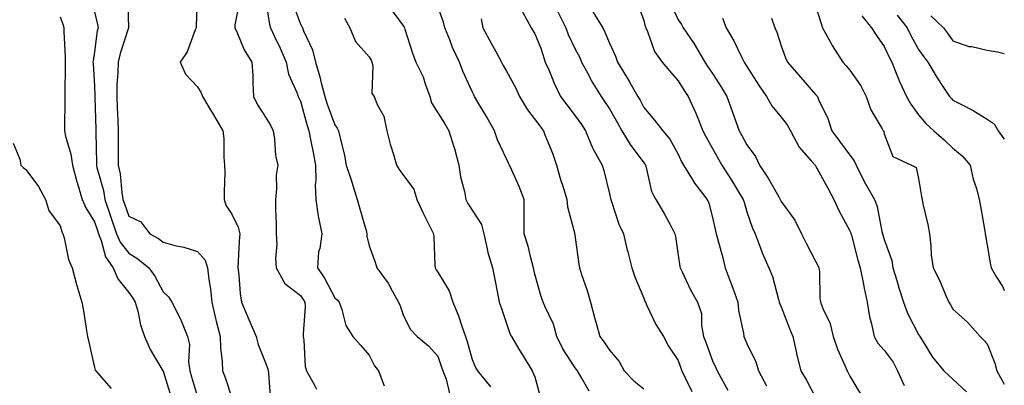
# Model space of a CAD drawing. Units: inches. Extents: x 950003 to 952643, y 7289978 to 7292618.
# Drawn here: x 952356 to 952643, y 7292058 to 7292164 of the extents above; entities that cross this region are included whole.
import ezdxf

# ---------------------------------------------------------------- set-up
doc = ezdxf.new("R2010")
doc.units = ezdxf.units.IN
doc.header["$MEASUREMENT"] = 0
doc.layers.add('Contour_95007289', color=7, linetype='Continuous', true_color=0x1d8acd)

msp = doc.modelspace()

# ---------------------------------------------------------------- linework, layer by layer
at = {"layer": 'Contour_95007289'}
for points in [[(952387.7, 7292171.57, 3187), (952388.01, 7292161.96, 3187), (952388.02, 7292161.92, 3187), (952388.01, 7292161.88, 3187), (952385.51, 7292154.46, 3187), (952384.96, 7292151.92, 3187), (952384.91, 7292148.78, 3187), (952384.6, 7292145.37, 3187), (952384.54, 7292141.92, 3187), (952384.68, 7292138.55, 3187), (952384.85, 7292135.12, 3187), (952384.97, 7292131.92, 3187), (952384.99, 7292128.86, 3187), (952384.97, 7292125, 3187), (952384.98, 7292121.92, 3187), (952385.51, 7292119.38, 3187), (952386, 7292113.97, 3187), (952386.35, 7292111.92, 3187), (952386.78, 7292110.65, 3187), (952388.05, 7292107, 3187), (952391.53, 7292105.4, 3187), (952394.17, 7292101.92, 3187), (952396.69, 7292100.56, 3187), (952398.05, 7292099.45, 3187), (952401.45, 7292098.52, 3187), (952404.08, 7292097.95, 3187), (952408.05, 7292096.69, 3187), (952410.34, 7292094.21, 3187), (952411.01, 7292091.92, 3187), (952411.4, 7292088.57, 3187), (952411.86, 7292085.73, 3187), (952412.26, 7292081.92, 3187), (952413.31, 7292077.18, 3187), (952413.54, 7292076.43, 3187), (952414.66, 7292071.92, 3187), (952414.76, 7292068.63, 3187), (952415.27, 7292064.7, 3187), (952415.36, 7292061.92, 3187), (952416.09, 7292059.96, 3187), (952418.05, 7292054.11, 3187)], [(952407.99, 7292171.86, 3188), (952407.72, 7292162.25, 3188), (952407.71, 7292161.92, 3188), (952407.41, 7292161.28, 3188), (952405.06, 7292154.91, 3188), (952402.99, 7292151.92, 3188), (952404.58, 7292148.45, 3188), (952408.05, 7292144.74, 3188), (952409.1, 7292142.97, 3188), (952409.5, 7292141.92, 3188), (952411.68, 7292138.29, 3188), (952412.71, 7292136.58, 3188), (952415.5, 7292131.92, 3188), (952415.75, 7292129.62, 3188), (952415.74, 7292124.23, 3188), (952415.94, 7292121.92, 3188), (952415.99, 7292119.86, 3188), (952415.81, 7292114.16, 3188), (952415.86, 7292111.92, 3188), (952416.35, 7292110.22, 3188), (952418.05, 7292107.61, 3188), (952419.92, 7292103.8, 3188), (952420.36, 7292101.92, 3188), (952420.22, 7292099.75, 3188), (952419.92, 7292093.79, 3188), (952419.8, 7292091.92, 3188), (952420.07, 7292089.9, 3188), (952420.51, 7292084.38, 3188), (952420.89, 7292081.92, 3188), (952423.04, 7292076.93, 3188), (952423.05, 7292076.92, 3188), (952425.15, 7292071.92, 3188), (952425.75, 7292069.62, 3188), (952428.05, 7292063.83, 3188), (952428.57, 7292062.44, 3188), (952428.66, 7292061.92, 3188), (952428.79, 7292061.18, 3188), (952429.35, 7292053.22, 3188)], [(952420.35, 7292169.62, 3189), (952418.93, 7292162.8, 3189), (952418.9, 7292161.92, 3189), (952419.68, 7292160.29, 3189), (952421.62, 7292155.49, 3189), (952423.85, 7292151.92, 3189), (952424.16, 7292148.03, 3189), (952424.14, 7292145.83, 3189), (952424.42, 7292141.92, 3189), (952425.59, 7292139.46, 3189), (952428.05, 7292135.61, 3189), (952429.44, 7292133.31, 3189), (952430.09, 7292131.92, 3189), (952430.51, 7292129.46, 3189), (952430.8, 7292124.67, 3189), (952431.42, 7292121.92, 3189), (952431, 7292118.97, 3189), (952431.11, 7292114.98, 3189), (952430.77, 7292111.92, 3189), (952430.78, 7292109.19, 3189), (952431.01, 7292104.88, 3189), (952431.02, 7292101.92, 3189), (952431.15, 7292098.82, 3189), (952430.8, 7292094.67, 3189), (952430.95, 7292091.92, 3189), (952433.5, 7292087.37, 3189), (952438.05, 7292083.94, 3189), (952438.89, 7292082.76, 3189), (952439.36, 7292081.92, 3189), (952439.39, 7292080.58, 3189), (952438.84, 7292072.71, 3189), (952438.86, 7292071.92, 3189), (952439.07, 7292070.9, 3189), (952439.39, 7292063.26, 3189), (952439.78, 7292061.92, 3189), (952442, 7292057.97, 3189), (952442.71, 7292056.58, 3189)], [(952428.05, 7292169.12, 3190), (952429.03, 7292162.9, 3190), (952429.3, 7292161.92, 3190), (952430.41, 7292159.56, 3190), (952432.15, 7292156.02, 3190), (952433.91, 7292151.92, 3190), (952434.55, 7292148.42, 3190), (952437.12, 7292142.85, 3190), (952437.4, 7292141.92, 3190), (952437.63, 7292141.5, 3190), (952438.05, 7292140.51, 3190), (952439.87, 7292133.74, 3190), (952440.48, 7292131.92, 3190), (952441.06, 7292128.91, 3190), (952441.74, 7292125.61, 3190), (952442.42, 7292121.92, 3190), (952442.56, 7292117.41, 3190), (952442.3, 7292116.17, 3190), (952442.54, 7292111.92, 3190), (952443.17, 7292107.04, 3190), (952443.32, 7292106.65, 3190), (952444.31, 7292101.92, 3190), (952443.71, 7292097.58, 3190), (952443.32, 7292096.65, 3190), (952442.99, 7292091.92, 3190), (952445.04, 7292088.91, 3190), (952448.05, 7292083.25, 3190), (952448.73, 7292082.6, 3190), (952449.33, 7292081.92, 3190), (952450.15, 7292079.82, 3190), (952451.3, 7292075.17, 3190), (952453.33, 7292071.92, 3190), (952455.58, 7292069.45, 3190), (952458.05, 7292066.55, 3190), (952459.58, 7292063.45, 3190), (952460.81, 7292061.92, 3190), (952462.42, 7292057.55, 3190)], [(952435.68, 7292169.55, 3191), (952438.05, 7292162.99, 3191), (952438.47, 7292162.34, 3191), (952438.65, 7292161.92, 3191), (952438.96, 7292161.01, 3191), (952441.59, 7292155.46, 3191), (952442.43, 7292151.92, 3191), (952443.74, 7292147.61, 3191), (952444.09, 7292145.88, 3191), (952445.12, 7292141.92, 3191), (952445.8, 7292139.67, 3191), (952448.05, 7292133.65, 3191), (952448.76, 7292132.63, 3191), (952449.09, 7292131.92, 3191), (952449.38, 7292130.59, 3191), (952450.84, 7292124.71, 3191), (952451.39, 7292121.92, 3191), (952452.98, 7292116.99, 3191), (952453.02, 7292116.89, 3191), (952454.55, 7292111.92, 3191), (952455.31, 7292109.18, 3191), (952457.17, 7292102.8, 3191), (952457.42, 7292101.92, 3191), (952457.37, 7292101.24, 3191), (952458.05, 7292098.42, 3191), (952459.76, 7292093.63, 3191), (952460.29, 7292091.92, 3191), (952463.61, 7292087.48, 3191), (952464.74, 7292085.23, 3191), (952466.61, 7292081.92, 3191), (952467.05, 7292080.92, 3191), (952468.05, 7292077.98, 3191), (952470.08, 7292073.95, 3191), (952472, 7292071.92, 3191), (952475.37, 7292069.24, 3191), (952478.05, 7292066.18, 3191), (952479.17, 7292063.04, 3191), (952479.51, 7292061.92, 3191), (952480.46, 7292059.51, 3191), (952481.47, 7292055.34, 3191)], [(952522.15, 7292056.02, 3194), (952519.83, 7292060.14, 3194), (952518.69, 7292061.92, 3194), (952518.43, 7292062.3, 3194), (952518.05, 7292062.78, 3194), (952514.49, 7292068.36, 3194), (952512.74, 7292071.92, 3194), (952511.7, 7292075.57, 3194), (952509.19, 7292080.78, 3194), (952508.74, 7292081.92, 3194), (952508.57, 7292082.44, 3194), (952508.05, 7292083.9, 3194), (952506.26, 7292090.13, 3194), (952505.9, 7292091.92, 3194), (952505.09, 7292094.88, 3194), (952504.38, 7292098.25, 3194), (952503.19, 7292101.92, 3194), (952503.17, 7292106.8, 3194), (952503.17, 7292107.04, 3194), (952503.15, 7292111.92, 3194), (952501.78, 7292115.65, 3194), (952499.56, 7292120.41, 3194), (952498.92, 7292121.92, 3194), (952498.63, 7292122.5, 3194), (952498.05, 7292123.75, 3194), (952495.4, 7292129.27, 3194), (952494.58, 7292131.92, 3194), (952492.19, 7292136.06, 3194), (952489.69, 7292140.28, 3194), (952488.72, 7292141.92, 3194), (952488.49, 7292142.36, 3194), (952488.05, 7292143.34, 3194), (952485.38, 7292149.25, 3194), (952484.39, 7292151.92, 3194), (952482.35, 7292156.22, 3194), (952481.55, 7292158.42, 3194), (952480.12, 7292161.92, 3194), (952479.73, 7292163.6, 3194), (952478.05, 7292168.12, 3194)], [(952535.94, 7292169.81, 3199), (952538.05, 7292164.04, 3199), (952538.45, 7292162.32, 3199), (952538.62, 7292161.92, 3199), (952539.1, 7292160.87, 3199), (952541.17, 7292155.04, 3199), (952543.36, 7292151.92, 3199), (952545.5, 7292149.37, 3199), (952548.05, 7292146.48, 3199), (952549.77, 7292143.64, 3199), (952550.93, 7292141.92, 3199), (952553.22, 7292137.09, 3199), (952553.39, 7292136.58, 3199), (952555.26, 7292131.92, 3199), (952556.17, 7292130.04, 3199), (952558.05, 7292126.77, 3199), (952559.81, 7292123.68, 3199), (952560.76, 7292121.92, 3199), (952563.6, 7292117.47, 3199), (952565.34, 7292114.63, 3199), (952567.01, 7292111.92, 3199), (952567.22, 7292111.09, 3199), (952568.05, 7292108.32, 3199), (952569.68, 7292103.55, 3199), (952570.49, 7292101.92, 3199), (952571.94, 7292098.03, 3199), (952572.45, 7292096.32, 3199), (952574.48, 7292091.92, 3199), (952575.55, 7292089.42, 3199), (952577.21, 7292082.76, 3199), (952577.49, 7292081.92, 3199), (952577.63, 7292081.5, 3199), (952578.05, 7292080.58, 3199), (952580.44, 7292074.31, 3199), (952581.46, 7292071.92, 3199), (952582.42, 7292067.55, 3199), (952582.62, 7292066.49, 3199), (952583.74, 7292061.92, 3199), (952585.36, 7292059.23, 3199), (952588.05, 7292054.21, 3199)], [(952545.59, 7292169.46, 3200), (952548.05, 7292164.28, 3200), (952548.99, 7292162.86, 3200), (952549.51, 7292161.92, 3200), (952552.47, 7292157.5, 3200), (952552.94, 7292156.81, 3200), (952555.83, 7292151.92, 3200), (952556.68, 7292150.55, 3200), (952558.05, 7292148.57, 3200), (952560.7, 7292144.57, 3200), (952562.22, 7292141.92, 3200), (952563.73, 7292137.6, 3200), (952564.55, 7292135.42, 3200), (952565.82, 7292131.92, 3200), (952566.62, 7292130.49, 3200), (952568.05, 7292127.84, 3200), (952570.55, 7292124.42, 3200), (952571.73, 7292121.92, 3200), (952574.25, 7292118.12, 3200), (952577.31, 7292112.66, 3200), (952577.75, 7292111.92, 3200), (952577.84, 7292111.71, 3200), (952578.05, 7292111.3, 3200), (952582, 7292105.87, 3200), (952583.99, 7292101.92, 3200), (952585.33, 7292099.2, 3200), (952588.05, 7292093.93, 3200), (952588.73, 7292092.6, 3200), (952589.03, 7292091.92, 3200), (952589.17, 7292090.8, 3200), (952589.24, 7292083.11, 3200), (952589.45, 7292081.92, 3200), (952590.32, 7292079.65, 3200), (952592.17, 7292076.04, 3200), (952593.2, 7292071.92, 3200), (952594.42, 7292068.29, 3200), (952596.69, 7292063.28, 3200), (952597.23, 7292061.92, 3200), (952597.52, 7292061.39, 3200), (952598.05, 7292060.37, 3200), (952601.22, 7292055.09, 3200)], [(952588.05, 7292168.3, 3203), (952589.6, 7292163.47, 3203), (952590.1, 7292161.92, 3203), (952592.6, 7292157.37, 3203), (952592.9, 7292156.77, 3203), (952596.02, 7292151.92, 3203), (952596.96, 7292150.83, 3203), (952598.05, 7292149.53, 3203), (952601.18, 7292145.05, 3203), (952602.81, 7292141.92, 3203), (952604.14, 7292138.01, 3203), (952607.46, 7292132.51, 3203), (952607.77, 7292131.92, 3203), (952607.88, 7292131.75, 3203), (952608.05, 7292131, 3203), (952610.58, 7292124.45, 3203), (952615.99, 7292121.92, 3203), (952617.29, 7292121.16, 3203), (952618.05, 7292117.99, 3203), (952618.93, 7292112.8, 3203), (952619.07, 7292111.92, 3203), (952619.32, 7292110.65, 3203), (952620.69, 7292104.56, 3203), (952621.18, 7292101.92, 3203), (952621.6, 7292098.37, 3203), (952621.75, 7292095.62, 3203), (952622.27, 7292091.92, 3203), (952624.26, 7292088.13, 3203), (952625.84, 7292084.13, 3203), (952626.82, 7292081.92, 3203), (952627.29, 7292081.16, 3203), (952628.05, 7292079.9, 3203), (952632.27, 7292076.14, 3203), (952635.93, 7292071.92, 3203), (952637.04, 7292070.91, 3203), (952638.05, 7292069.78, 3203), (952640.28, 7292064.15, 3203), (952640.82, 7292061.92, 3203), (952643, 7292058.11, 3203)], [(952368.05, 7292165.16, 3185), (952368.93, 7292162.8, 3185), (952369.19, 7292161.92, 3185), (952369.13, 7292160.84, 3185), (952369.58, 7292153.45, 3185), (952369.52, 7292151.92, 3185), (952369.55, 7292150.42, 3185), (952369.43, 7292143.3, 3185), (952369.46, 7292141.92, 3185), (952369.48, 7292140.49, 3185), (952369.35, 7292133.22, 3185), (952369.37, 7292131.92, 3185), (952369.67, 7292130.3, 3185), (952371.24, 7292125.11, 3185), (952371.7, 7292121.92, 3185), (952372.97, 7292117, 3185), (952372.99, 7292116.86, 3185), (952374.53, 7292111.92, 3185), (952375.54, 7292109.41, 3185), (952378.05, 7292105.41, 3185), (952378.93, 7292102.8, 3185), (952379.23, 7292101.92, 3185), (952380.05, 7292099.92, 3185), (952381.27, 7292095.14, 3185), (952383.55, 7292091.92, 3185), (952384.85, 7292088.72, 3185), (952388.05, 7292084.75, 3185), (952389.24, 7292083.11, 3185), (952389.92, 7292081.92, 3185), (952390.66, 7292079.31, 3185), (952391.51, 7292075.38, 3185), (952392.68, 7292071.92, 3185), (952394.32, 7292068.19, 3185), (952398, 7292061.97, 3185), (952398.03, 7292061.92, 3185), (952398.03, 7292061.9, 3185), (952398.05, 7292061.88, 3185), (952400.36, 7292054.23, 3185)], [(952378.05, 7292166.6, 3186), (952379, 7292162.87, 3186), (952379.11, 7292161.92, 3186), (952378.9, 7292161.07, 3186), (952378.05, 7292154.87, 3186), (952377.66, 7292152.31, 3186), (952377.64, 7292151.92, 3186), (952377.65, 7292151.52, 3186), (952378.05, 7292144.95, 3186), (952378.19, 7292142.06, 3186), (952378.19, 7292141.92, 3186), (952378.2, 7292141.77, 3186), (952378.46, 7292132.33, 3186), (952378.47, 7292131.92, 3186), (952378.47, 7292131.5, 3186), (952378.64, 7292122.51, 3186), (952378.64, 7292121.92, 3186), (952378.78, 7292121.19, 3186), (952380.67, 7292114.54, 3186), (952381.11, 7292111.92, 3186), (952382.69, 7292107.28, 3186), (952382.87, 7292106.74, 3186), (952384.52, 7292101.92, 3186), (952385.55, 7292099.42, 3186), (952388.05, 7292096.24, 3186), (952390.75, 7292094.62, 3186), (952393.92, 7292091.92, 3186), (952395.62, 7292089.49, 3186), (952398.05, 7292084.95, 3186), (952399.67, 7292083.54, 3186), (952400.63, 7292081.92, 3186), (952403.12, 7292076.99, 3186), (952403.2, 7292076.77, 3186), (952405.15, 7292071.92, 3186), (952405.76, 7292069.63, 3186), (952405.41, 7292064.56, 3186), (952405.81, 7292061.92, 3186), (952406.33, 7292060.2, 3186), (952408.05, 7292054.33, 3186)], [(952464.03, 7292167.9, 3193), (952468.05, 7292162.39, 3193), (952468.25, 7292162.12, 3193), (952468.33, 7292161.92, 3193), (952468.49, 7292161.48, 3193), (952470.66, 7292154.53, 3193), (952471.63, 7292151.92, 3193), (952473.74, 7292147.61, 3193), (952474.34, 7292145.63, 3193), (952475.75, 7292141.92, 3193), (952476.17, 7292140.05, 3193), (952478.05, 7292137.14, 3193), (952480.06, 7292133.93, 3193), (952481.25, 7292131.92, 3193), (952482.74, 7292127.23, 3193), (952482.91, 7292126.78, 3193), (952484.13, 7292121.92, 3193), (952484.61, 7292118.48, 3193), (952485.78, 7292114.19, 3193), (952486.18, 7292111.92, 3193), (952486.81, 7292110.68, 3193), (952488.05, 7292108.75, 3193), (952490.74, 7292104.61, 3193), (952491.43, 7292101.92, 3193), (952492.44, 7292097.53, 3193), (952492.57, 7292096.44, 3193), (952494.01, 7292091.92, 3193), (952494.68, 7292088.55, 3193), (952495.41, 7292084.56, 3193), (952495.93, 7292081.92, 3193), (952496.51, 7292080.38, 3193), (952498.05, 7292075.76, 3193), (952498.99, 7292072.86, 3193), (952499.46, 7292071.92, 3193), (952501.66, 7292068.31, 3193), (952502.72, 7292066.59, 3193), (952505.55, 7292061.92, 3193), (952506.31, 7292060.18, 3193), (952508.05, 7292053.69, 3193)], [(952502.69, 7292166.56, 3196), (952505.24, 7292161.92, 3196), (952506.28, 7292160.15, 3196), (952508.05, 7292156.03, 3196), (952508.97, 7292152.84, 3196), (952509.35, 7292151.92, 3196), (952510.34, 7292149.63, 3196), (952511.89, 7292145.76, 3196), (952513.76, 7292141.92, 3196), (952515.58, 7292139.45, 3196), (952518.05, 7292136.29, 3196), (952519.87, 7292133.74, 3196), (952521.08, 7292131.92, 3196), (952523.09, 7292126.96, 3196), (952523.22, 7292126.75, 3196), (952525.86, 7292121.92, 3196), (952526.42, 7292120.29, 3196), (952528.05, 7292113.58, 3196), (952528.34, 7292112.21, 3196), (952528.4, 7292111.92, 3196), (952528.64, 7292111.33, 3196), (952530.78, 7292104.65, 3196), (952532.12, 7292101.92, 3196), (952533.22, 7292097.09, 3196), (952533.34, 7292096.63, 3196), (952534.5, 7292091.92, 3196), (952535.43, 7292089.3, 3196), (952538.05, 7292083.14, 3196), (952538.36, 7292082.23, 3196), (952538.49, 7292081.92, 3196), (952538.95, 7292081.02, 3196), (952541.57, 7292075.44, 3196), (952543.72, 7292071.92, 3196), (952545.26, 7292069.13, 3196), (952548.05, 7292064.99, 3196), (952548.85, 7292062.72, 3196), (952549.15, 7292061.92, 3196), (952550.1, 7292059.87, 3196), (952552.01, 7292055.88, 3196)], [(952512.9, 7292166.77, 3197), (952515.35, 7292161.92, 3197), (952516.05, 7292159.92, 3197), (952518.05, 7292155.69, 3197), (952519.36, 7292153.23, 3197), (952519.93, 7292151.92, 3197), (952522.09, 7292147.88, 3197), (952522.74, 7292146.61, 3197), (952525.58, 7292141.92, 3197), (952526.6, 7292140.47, 3197), (952528.05, 7292138.27, 3197), (952530.4, 7292134.27, 3197), (952531.68, 7292131.92, 3197), (952534.02, 7292127.89, 3197), (952538.05, 7292122.52, 3197), (952538.32, 7292122.19, 3197), (952538.5, 7292121.92, 3197), (952538.73, 7292121.24, 3197), (952540.31, 7292114.18, 3197), (952541.51, 7292111.92, 3197), (952543.97, 7292107.84, 3197), (952545.95, 7292104.02, 3197), (952547.09, 7292101.92, 3197), (952547.26, 7292101.13, 3197), (952548.05, 7292095.7, 3197), (952548.51, 7292092.38, 3197), (952548.63, 7292091.92, 3197), (952549.21, 7292090.76, 3197), (952551.66, 7292085.53, 3197), (952553.71, 7292081.92, 3197), (952554.82, 7292078.69, 3197), (952554.79, 7292075.18, 3197), (952555.44, 7292071.92, 3197), (952556.14, 7292070.01, 3197), (952558.05, 7292064.83, 3197), (952558.97, 7292062.84, 3197), (952559.39, 7292061.92, 3197), (952561.05, 7292058.92, 3197), (952562.46, 7292056.33, 3197)], [(952522.95, 7292166.82, 3198), (952526.08, 7292161.92, 3198), (952526.73, 7292160.6, 3198), (952528.05, 7292157.4, 3198), (952529.77, 7292153.64, 3198), (952530.4, 7292151.92, 3198), (952533.32, 7292147.19, 3198), (952533.99, 7292145.98, 3198), (952536.3, 7292141.92, 3198), (952536.94, 7292140.81, 3198), (952538.05, 7292138.72, 3198), (952541.17, 7292135.04, 3198), (952543.58, 7292131.92, 3198), (952545.64, 7292129.51, 3198), (952548.05, 7292125.05, 3198), (952549.03, 7292122.9, 3198), (952549.56, 7292121.92, 3198), (952552.14, 7292117.83, 3198), (952552.82, 7292116.69, 3198), (952556.49, 7292111.92, 3198), (952556.92, 7292110.79, 3198), (952558.05, 7292106.59, 3198), (952558.89, 7292102.76, 3198), (952559.12, 7292101.92, 3198), (952559.49, 7292100.48, 3198), (952561.05, 7292094.92, 3198), (952561.76, 7292091.92, 3198), (952563.47, 7292087.34, 3198), (952563.92, 7292086.05, 3198), (952565.4, 7292081.92, 3198), (952565.63, 7292079.5, 3198), (952567.03, 7292072.94, 3198), (952567.15, 7292071.92, 3198), (952567.43, 7292071.3, 3198), (952568.05, 7292069.94, 3198), (952570.66, 7292064.53, 3198), (952571.42, 7292061.92, 3198), (952573.75, 7292057.62, 3198)], [(952601.52, 7292165.39, 3204), (952604.3, 7292161.92, 3204), (952605.81, 7292159.68, 3204), (952608.05, 7292156.51, 3204), (952609.47, 7292153.34, 3204), (952610.23, 7292151.92, 3204), (952611.73, 7292148.24, 3204), (952612.44, 7292146.31, 3204), (952614.51, 7292141.92, 3204), (952615.81, 7292139.68, 3204), (952618.05, 7292136.6, 3204), (952620.18, 7292134.05, 3204), (952622.52, 7292131.92, 3204), (952625.44, 7292129.31, 3204), (952628.05, 7292126.87, 3204), (952630.75, 7292124.62, 3204), (952633.04, 7292121.92, 3204), (952633.98, 7292117.85, 3204), (952634.87, 7292115.1, 3204), (952635.72, 7292111.92, 3204), (952636.09, 7292109.96, 3204), (952637.33, 7292102.64, 3204), (952637.45, 7292101.92, 3204), (952637.56, 7292101.43, 3204), (952638.05, 7292098.62, 3204), (952639, 7292092.87, 3204), (952639.16, 7292091.92, 3204), (952640.72, 7292089.25, 3204), (952642.59, 7292086.46, 3204), (952643, 7292085.39, 3204)], [(952611.77, 7292165.64, 3205), (952614.7, 7292161.92, 3205), (952615.78, 7292159.65, 3205), (952618.05, 7292155.64, 3205), (952619.59, 7292153.46, 3205), (952620.72, 7292151.92, 3205), (952623.47, 7292147.34, 3205), (952625.14, 7292144.83, 3205), (952627.03, 7292141.92, 3205), (952627.5, 7292141.37, 3205), (952628.05, 7292140.87, 3205), (952630.33, 7292139.64, 3205), (952633.95, 7292137.82, 3205), (952638.05, 7292135.31, 3205), (952640.08, 7292133.95, 3205), (952641.25, 7292131.92, 3205), (952643, 7292129.42, 3205)], [(952621.58, 7292165.45, 3206), (952625.34, 7292161.92, 3206), (952626.46, 7292160.33, 3206), (952628.05, 7292158.16, 3206), (952632.64, 7292156.51, 3206), (952633.51, 7292156.46, 3206), (952638.05, 7292155.42, 3206), (952641, 7292154.87, 3206), (952643, 7292154.46, 3206)], [(952450.89, 7292164.76, 3192), (952452.43, 7292161.92, 3192), (952454.09, 7292157.96, 3192), (952458.05, 7292153.49, 3192), (952458.6, 7292152.47, 3192), (952458.81, 7292151.92, 3192), (952459.12, 7292150.85, 3192), (952458.86, 7292142.73, 3192), (952459.51, 7292141.92, 3192), (952460.38, 7292139.59, 3192), (952462.34, 7292136.21, 3192), (952463.17, 7292131.92, 3192), (952464.18, 7292128.05, 3192), (952465.23, 7292124.74, 3192), (952466.04, 7292121.92, 3192), (952466.78, 7292120.65, 3192), (952468.05, 7292118.9, 3192), (952471.04, 7292114.91, 3192), (952471.94, 7292111.92, 3192), (952473.86, 7292107.73, 3192), (952475.55, 7292104.42, 3192), (952476.78, 7292101.92, 3192), (952476.93, 7292100.8, 3192), (952477.21, 7292092.76, 3192), (952477.3, 7292091.92, 3192), (952477.55, 7292091.42, 3192), (952478.05, 7292090.69, 3192), (952481.35, 7292085.22, 3192), (952482.45, 7292081.92, 3192), (952484.1, 7292077.97, 3192), (952485.02, 7292074.95, 3192), (952486.1, 7292071.92, 3192), (952486.59, 7292070.46, 3192), (952488.05, 7292065.27, 3192), (952489.07, 7292062.94, 3192), (952489.62, 7292061.92, 3192), (952493.38, 7292057.25, 3192)], [(952490.64, 7292164.51, 3195), (952491.17, 7292161.92, 3195), (952493.62, 7292157.49, 3195), (952494.94, 7292155.03, 3195), (952496.62, 7292151.92, 3195), (952497.09, 7292150.96, 3195), (952498.05, 7292149.26, 3195), (952500.64, 7292144.51, 3195), (952501.85, 7292141.92, 3195), (952504.15, 7292138.02, 3195), (952508.05, 7292132.92, 3195), (952508.47, 7292132.34, 3195), (952508.8, 7292131.92, 3195), (952509.25, 7292130.72, 3195), (952511.47, 7292125.34, 3195), (952512.62, 7292121.92, 3195), (952513.82, 7292117.69, 3195), (952514.53, 7292115.44, 3195), (952515.59, 7292111.92, 3195), (952515.83, 7292109.7, 3195), (952517.84, 7292102.13, 3195), (952517.87, 7292101.92, 3195), (952517.9, 7292101.77, 3195), (952518.05, 7292100.79, 3195), (952519.13, 7292093, 3195), (952519.32, 7292091.92, 3195), (952519.91, 7292090.06, 3195), (952521.53, 7292085.4, 3195), (952522.54, 7292081.92, 3195), (952523.63, 7292077.5, 3195), (952524.15, 7292075.82, 3195), (952525.23, 7292071.92, 3195), (952526.46, 7292070.33, 3195), (952528.05, 7292068.02, 3195), (952530.82, 7292064.69, 3195), (952532.34, 7292061.92, 3195), (952535.15, 7292059.02, 3195), (952538.05, 7292056.67, 3195)], [(952560.9, 7292164.77, 3201), (952562.01, 7292161.92, 3201), (952564.21, 7292158.08, 3201), (952566.48, 7292153.49, 3201), (952567.29, 7292151.92, 3201), (952567.59, 7292151.46, 3201), (952568.05, 7292150.62, 3201), (952571.42, 7292145.29, 3201), (952573.72, 7292141.92, 3201), (952575.33, 7292139.2, 3201), (952578.05, 7292135.89, 3201), (952579.77, 7292133.64, 3201), (952580.73, 7292131.92, 3201), (952583.24, 7292127.11, 3201), (952586.81, 7292123.16, 3201), (952587.89, 7292121.92, 3201), (952587.97, 7292121.84, 3201), (952588.05, 7292121.74, 3201), (952591.49, 7292115.36, 3201), (952593.37, 7292111.92, 3201), (952594.77, 7292108.64, 3201), (952598.05, 7292102.73, 3201), (952598.28, 7292102.15, 3201), (952598.35, 7292101.92, 3201), (952598.47, 7292101.5, 3201), (952600.35, 7292094.22, 3201), (952600.99, 7292091.92, 3201), (952601.77, 7292088.2, 3201), (952602.18, 7292086.05, 3201), (952603.1, 7292081.92, 3201), (952603.77, 7292077.64, 3201), (952604.34, 7292075.63, 3201), (952605.07, 7292071.92, 3201), (952606.19, 7292070.06, 3201), (952608.05, 7292068, 3201), (952610.61, 7292064.48, 3201), (952611.93, 7292061.92, 3201), (952613.8, 7292057.67, 3201)], [(952575.24, 7292164.73, 3202), (952576.14, 7292161.92, 3202), (952576.77, 7292160.64, 3202), (952578.05, 7292156.64, 3202), (952579.28, 7292153.15, 3202), (952579.86, 7292151.92, 3202), (952583.69, 7292147.56, 3202), (952588.05, 7292142.53, 3202), (952588.33, 7292142.2, 3202), (952588.57, 7292141.92, 3202), (952588.92, 7292141.05, 3202), (952591.64, 7292135.51, 3202), (952592.75, 7292131.92, 3202), (952594.98, 7292128.85, 3202), (952598.05, 7292124.8, 3202), (952599.32, 7292123.19, 3202), (952599.82, 7292121.92, 3202), (952601.66, 7292118.31, 3202), (952602.55, 7292116.42, 3202), (952605.25, 7292111.92, 3202), (952605.97, 7292109.84, 3202), (952607.38, 7292102.59, 3202), (952607.56, 7292101.92, 3202), (952607.67, 7292101.54, 3202), (952608.05, 7292100.21, 3202), (952610.22, 7292094.09, 3202), (952610.58, 7292091.92, 3202), (952611.67, 7292088.3, 3202), (952612.24, 7292086.11, 3202), (952613.66, 7292081.92, 3202), (952614.86, 7292078.73, 3202), (952618.05, 7292072.55, 3202), (952618.28, 7292072.15, 3202), (952618.43, 7292071.92, 3202), (952619.13, 7292070.84, 3202), (952622.1, 7292065.97, 3202), (952625.38, 7292061.92, 3202), (952626.79, 7292060.66, 3202), (952628.05, 7292059.51, 3202), (952631.98, 7292055.85, 3202)], [(952354.43, 7292128.3, 3184), (952356.33, 7292123.64, 3184), (952356.67, 7292121.92, 3184), (952357.35, 7292121.22, 3184), (952358.05, 7292120.59, 3184), (952361.76, 7292115.63, 3184), (952363.83, 7292111.92, 3184), (952364.83, 7292108.7, 3184), (952368.05, 7292104.24, 3184), (952368.58, 7292102.45, 3184), (952368.88, 7292101.92, 3184), (952369.25, 7292100.72, 3184), (952370.51, 7292094.38, 3184), (952371.58, 7292091.92, 3184), (952372.86, 7292087.11, 3184), (952372.93, 7292086.8, 3184), (952374.44, 7292081.92, 3184), (952374.97, 7292078.84, 3184), (952375.67, 7292074.3, 3184), (952376.07, 7292071.92, 3184), (952376.46, 7292070.33, 3184), (952378.05, 7292062.93, 3184), (952378.28, 7292062.15, 3184), (952378.45, 7292061.92, 3184), (952380.76, 7292059.21, 3184), (952382.91, 7292056.78, 3184)]]:
    msp.add_polyline3d(points, dxfattribs=at)

doc.saveas('drawing.dxf')
